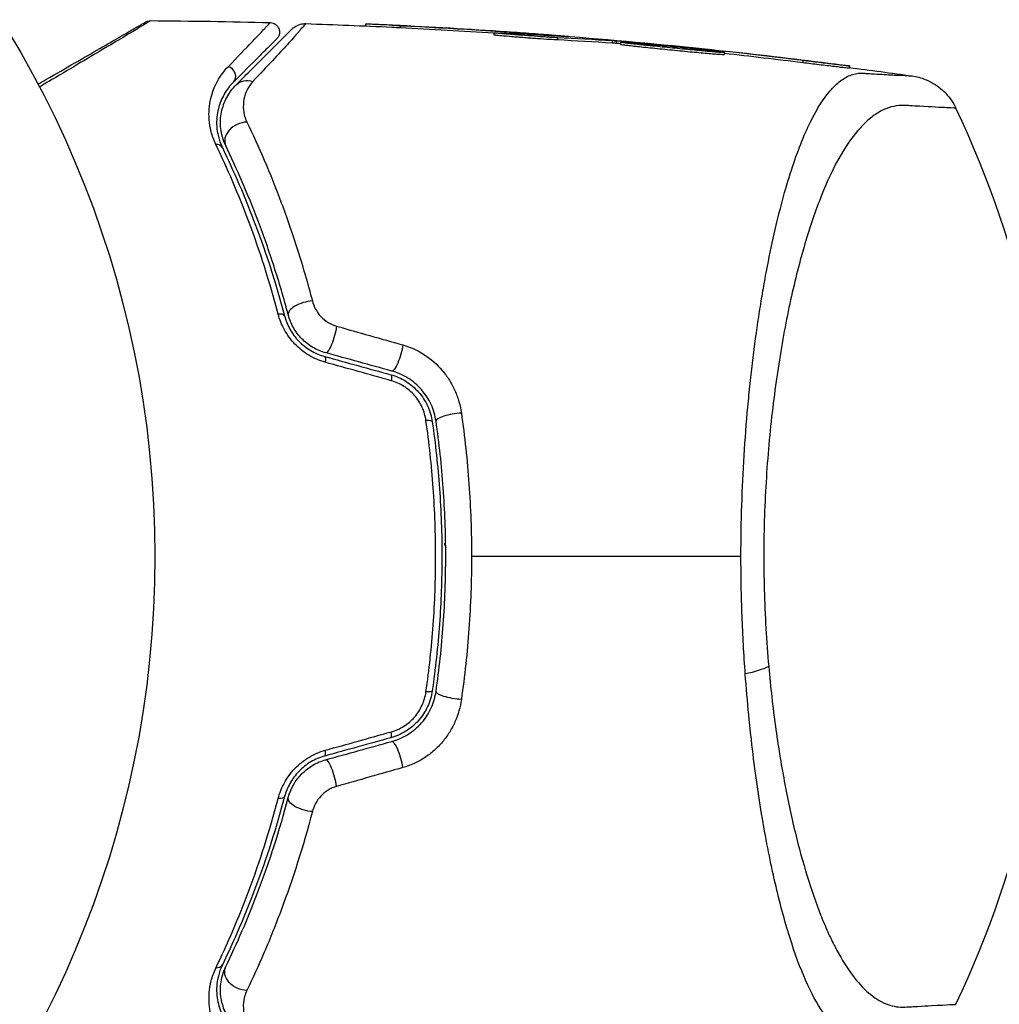
# Model space of a CAD drawing. Units: millimetres. Extents: x -4505 to 4437, y -3427 to 4381.
# Drawn here: x -495 to -444, y -961 to -909 of the extents above; entities that cross this region are included whole.
import ezdxf

# ---------------------------------------------------------------- set-up
doc = ezdxf.new("R2010")
doc.units = ezdxf.units.MM
doc.header["$LTSCALE"] = 20
doc.layers.add('2d', color=230, linetype='Continuous')

msp = doc.modelspace()

# ---------------------------------------------------------------- linework, layer by layer
at = {"layer": '2d'}
for p, q in [((-476.963, -909.167), (-476.963, -909.265)), ((-475.154, -909.248), (-475.154, -909.349)), ((-470.247, -909.623), (-470.247, -909.723)), ((-469.196, -909.603), (-469.196, -909.664)), ((-466.927, -909.882), (-466.927, -909.983)), ((-466.862, -909.777), (-466.862, -909.792)), ((-464.048, -910.047), (-464.048, -910.147)), ((-463.84, -910.063), (-463.84, -910.163)), ((-463.62, -910.122), (-463.62, -910.223)), ((-459.437, -910.461), (-459.437, -910.492)), ((-458.748, -910.532), (-458.748, -910.572)), ((-458.186, -910.655), (-458.186, -910.756)), ((-454.076, -911.075), (-454.076, -911.176)), ((-451.636, -911.362), (-451.636, -911.463)), ((-472.83, -936.391), (-472.775, -936.338)), ((-472.83, -936.391), (-472.772, -936.585)), ((-456.986, -944.484), (-456.985, -944.484))]:
    msp.add_line(p, q, dxfattribs=at)
msp.add_circle((-541, -937.039), 53, dxfattribs=at)
msp.add_arc((-495.8, -937.039), 55, 334.7454, 25.2546, dxfattribs=at)
for centre, major_axis, ratio, start_param, end_param in [((-484.239, -911.855), (-0.354, 0.354), 0.89565, 3.141593, 5.280257), ((-483.386, -915.113), (0.901, 0.435), 0.755447, 1.001344, 3.141593), ((-484.917, -915.852), (0.45, 0.217), 0.698137, 0, 1.011176), ((-480.047, -924.145), (0.967, 0.256), 0.424755, 1.152355, 3.141593), ((-481.691, -924.58), (0.483, 0.128), 0.396329, 0, 1.161256), ((-472.289, -929.821), (0.99, 0.143), 0.242479, 1.187301, 3.141593), ((-473.972, -930.064), (0.495, 0.072), 0.226549, 0, 1.19458), ((-475.782, -946.067), (-0.133, 0.482), 0.242514, 3.141593, 4.291809), ((-475.33, -947.706), (-0.266, 0.964), 0.225185, 4.221228, 6.283185), ((-479.237, -947.019), (-0.133, 0.482), 0.222263, 3.141593, 4.26192), ((-478.785, -948.658), (-0.266, 0.964), 0.204082, 4.190268, 6.283185)]:
    msp.add_ellipse(centre, major_axis=major_axis, ratio=ratio, start_param=start_param, end_param=end_param, dxfattribs=at)
at = {"layer": '2d', "extrusion": (0, 0, -1)}
for centre, major_axis, ratio, start_param, end_param in [((-483.037, -913.058), (-0.707, 0.707), 0.86767, 0, 1.042245), ((-478.785, -925.421), (0.266, 0.964), 0.204082, 1.048675, 3.141593), ((-475.33, -926.373), (0.266, 0.964), 0.225185, 1.079635, 3.141593), ((-479.237, -927.06), (0.133, 0.482), 0.222263, 0, 1.120327), ((-475.782, -928.012), (0.133, 0.482), 0.242514, 0, 1.150216), ((-458.253, -942.503), (2.988, 0.273), 0.286211, 0.667865, 1.196382), ((-473.972, -944.014), (-0.495, 0.072), 0.226549, 3.141593, 4.336172), ((-472.289, -944.258), (-0.99, 0.143), 0.242479, 4.328894, 6.283185), ((-481.691, -949.499), (-0.483, 0.128), 0.396329, 3.141593, 4.302849), ((-480.047, -949.933), (-0.967, 0.256), 0.424755, 4.293948, 6.283185), ((-484.917, -958.227), (-0.45, 0.217), 0.698137, 3.141593, 4.152769), ((-483.386, -958.966), (-0.901, 0.435), 0.755447, 4.142936, 6.283185)]:
    msp.add_ellipse(centre, major_axis=major_axis, ratio=ratio, start_param=start_param, end_param=end_param, dxfattribs=at)
at = {"layer": '2d'}
for points, knots in [([(-494.12, -912.316), (-493.981, -912.235), (-493.844, -912.156), (-493.177, -911.771), (-492.669, -911.478), (-491.722, -910.931), (-491.284, -910.678), (-490.489, -910.22), (-490.133, -910.014), (-489.522, -909.661), (-489.267, -909.514), (-488.892, -909.297), (-488.779, -909.232), (-488.748, -909.214), (-488.745, -909.212), (-488.736, -909.207), (-488.723, -909.2), (-488.694, -909.183), (-488.671, -909.17), (-488.599, -909.128), (-488.555, -909.102), (-488.491, -909.066), (-488.472, -909.055), (-488.472, -909.055), (-488.472, -909.055), (-488.472, -909.055)], [0.00224376, 0.00224376, 0.00224376, 0.00224376, 0.00301111, 0.00301111, 0.00602223, 0.00602223, 0.00903334, 0.00903334, 0.01204446, 0.01204446, 0.01505557, 0.01505557, 0.01806668, 0.01806668, 0.01881946, 0.01881946, 0.01957224, 0.0210778, 0.02408891, 0.02408891, 0.03613337, 0.03613337, 0.04817782, 0.04817782, 0.04820905, 0.04820905, 0.04820905, 0.04820905]), ([(-488.219, -908.988), (-488.219, -908.988), (-488.238, -908.999), (-488.299, -909.036), (-488.342, -909.062), (-488.412, -909.104), (-488.427, -909.113), (-488.451, -909.127), (-488.463, -909.134), (-488.475, -909.142), (-488.484, -909.147), (-488.486, -909.148), (-488.519, -909.172), (-488.632, -909.242), (-489.001, -909.466), (-489.251, -909.616), (-489.853, -909.976), (-490.204, -910.185), (-490.988, -910.651), (-491.421, -910.909), (-492.358, -911.464), (-492.861, -911.762), (-493.602, -912.2), (-493.821, -912.33), (-494.043, -912.461)], [0.04876265, 0.04876265, 0.04876265, 0.04876265, 0.06097131, 0.06097131, 0.07317997, 0.07317997, 0.07623213, 0.07623213, 0.07775822, 0.07852126, 0.07852126, 0.0792843, 0.0792843, 0.08233646, 0.08233646, 0.08538863, 0.08538863, 0.08844079, 0.08844079, 0.09149296, 0.09149296, 0.09454512, 0.09454512, 0.09578694, 0.09578694, 0.09578694, 0.09578694]), ([(-488.472, -909.055), (-488.454, -909.044), (-488.436, -909.035), (-488.398, -909.019), (-488.379, -909.013), (-488.314, -908.994), (-488.266, -908.987), (-488.219, -908.988)], [0, 0, 0, 0, 0.00614704, 0.00614704, 0.01220202, 0.01220202, 0.02641555, 0.02641555, 0.02641555, 0.02641555]), ([(-484.163, -911.398), (-483.657, -910.877), (-483.236, -910.439), (-482.749, -909.931), (-482.612, -909.786), (-482.392, -909.553), (-482.309, -909.464), (-482.235, -909.381), (-482.219, -909.362), (-482.206, -909.345), (-482.204, -909.342), (-482.197, -909.336), (-482.181, -909.319), (-482.165, -909.302), (-482.129, -909.265), (-482.107, -909.242), (-482.048, -909.18), (-482.017, -909.148), (-481.973, -909.103), (-481.96, -909.089), (-481.96, -909.089)], [0, 0, 0, 0, 0.00488705, 0.00488705, 0.00733058, 0.00733058, 0.00977411, 0.00977411, 0.01099587, 0.01099587, 0.01160675, 0.01160675, 0.01221764, 0.01466116, 0.01466116, 0.01954822, 0.01954822, 0.02932232, 0.02932232, 0.03909643, 0.03909643, 0.03909643, 0.03909643]), ([(-481.96, -909.089), (-481.906, -909.091), (-481.852, -909.101), (-481.782, -909.127), (-481.763, -909.135), (-481.695, -909.17), (-481.65, -909.204), (-481.59, -909.267), (-481.57, -909.292), (-481.523, -909.365), (-481.501, -909.417), (-481.48, -909.502), (-481.475, -909.534), (-481.471, -909.622), (-481.478, -909.678), (-481.503, -909.762), (-481.515, -909.793), (-481.542, -909.844), (-481.555, -909.865), (-481.585, -909.905), (-481.602, -909.925), (-481.62, -909.943)], [0, 0, 0, 0, 0.0160977, 0.0160977, 0.0223969, 0.0223969, 0.0388988, 0.0388988, 0.0484611, 0.0484611, 0.0649056, 0.0649056, 0.0747324, 0.0747324, 0.0911712, 0.0911712, 0.1010238, 0.1010238, 0.1084816, 0.1084816, 0.1161139, 0.1161139, 0.1161139, 0.1161139]), ([(-483.745, -912.35), (-483.447, -912.053), (-483.169, -911.775), (-482.657, -911.263), (-482.422, -911.028), (-481.794, -910.4), (-481.481, -910.087), (-481.201, -909.806), (-481.139, -909.745), (-481.108, -909.714), (-481.104, -909.71), (-481.097, -909.703), (-481.093, -909.699), (-481.082, -909.688), (-481.074, -909.68), (-481.038, -909.644), (-481.011, -909.617), (-480.939, -909.545), (-480.901, -909.507), (-480.848, -909.454), (-480.832, -909.438), (-480.832, -909.438), (-480.832, -909.438), (-480.832, -909.438)], [0, 0, 0, 0, 0.00253391, 0.00253391, 0.00506783, 0.00506783, 0.01013566, 0.01013566, 0.01266957, 0.01266957, 0.01330305, 0.01330305, 0.01393653, 0.01393653, 0.01520349, 0.01520349, 0.02027132, 0.02027132, 0.03040697, 0.03040697, 0.04054263, 0.04054263, 0.0405868, 0.0405868, 0.0405868, 0.0405868]), ([(-480.35, -909.421), (-480.351, -909.422), (-480.351, -909.423), (-480.353, -909.427), (-480.357, -909.433), (-480.37, -909.453), (-480.389, -909.478), (-480.439, -909.54), (-480.486, -909.596), (-480.667, -909.803), (-480.839, -909.995), (-481.276, -910.472), (-481.541, -910.758), (-482.148, -911.409), (-482.49, -911.774), (-482.864, -912.171)], [-0.00000006, -0.00000006, -0.00000006, -0.00000006, 0.00020632, 0.00020632, 0.0004127, 0.00082546, 0.00165099, 0.00165099, 0.00330204, 0.00330204, 0.00660413, 0.00660413, 0.00990623, 0.00990623, 0.01320833, 0.01320833, 0.01320833, 0.01320833]), ([(-480.832, -909.438), (-480.799, -909.405), (-480.764, -909.374), (-480.69, -909.319), (-480.652, -909.294), (-480.515, -909.217), (-480.407, -909.179), (-480.23, -909.148), (-480.161, -909.143), (-480.092, -909.145)], [0, 0, 0, 0, 0.01391105, 0.01391105, 0.02755678, 0.02755678, 0.06092482, 0.06092482, 0.08160538, 0.08160538, 0.08160538, 0.08160538]), ([(-480.092, -909.145), (-480.092, -909.145), (-480.092, -909.145), (-480.092, -909.145), (-480.119, -909.174), (-480.207, -909.268), (-480.27, -909.336), (-480.35, -909.421)], [0.02747432, 0.02747432, 0.02747432, 0.02747432, 0.02747486, 0.02747486, 0.04121232, 0.04121232, 0.05494978, 0.05494978, 0.05494978, 0.05494978]), ([(-475.154, -909.248), (-475.293, -909.242), (-475.428, -909.235), (-475.69, -909.222), (-475.818, -909.216), (-476.057, -909.205), (-476.168, -909.2), (-476.374, -909.191), (-476.469, -909.187), (-476.634, -909.179), (-476.705, -909.176), (-476.823, -909.171), (-476.87, -909.17), (-476.942, -909.167), (-476.963, -909.166), (-476.963, -909.167)], [0, 0, 0, 0, 0.000418522, 0.000418522, 0.000837045, 0.000837045, 0.001255567, 0.001255567, 0.001674089, 0.001674089, 0.002092611, 0.002092611, 0.002511134, 0.002511134, 0.003019666, 0.003019666, 0.003019666, 0.003019666]), ([(-475.594, -909.327), (-475.584, -909.328), (-475.573, -909.328), (-475.431, -909.335), (-475.293, -909.342), (-475.154, -909.349)], [0.0062428402, 0.0062428402, 0.0062428402, 0.0062428402, 0.006277801, 0.006277801, 0.0066963211, 0.0066963211, 0.0066963211, 0.0066963211]), ([(-466.927, -909.882), (-466.982, -909.88), (-467.046, -909.876), (-467.191, -909.868), (-467.273, -909.863), (-467.451, -909.851), (-467.546, -909.845), (-467.749, -909.831), (-467.856, -909.823), (-468.185, -909.8), (-468.419, -909.782), (-468.875, -909.748), (-469.101, -909.73), (-469.405, -909.705), (-469.502, -909.697), (-469.681, -909.682), (-469.763, -909.675), (-469.91, -909.662), (-469.976, -909.656), (-470.086, -909.645), (-470.131, -909.64), (-470.235, -909.628), (-470.26, -909.623), (-470.219, -909.619), (-470.154, -909.621), (-470.047, -909.625)], [0, 0, 0, 0, 0.00034401, 0.00034401, 0.000688021, 0.000688021, 0.001032031, 0.001032031, 0.001376042, 0.001376042, 0.002064062, 0.002064062, 0.002752083, 0.002752083, 0.003096094, 0.003096094, 0.003440104, 0.003440104, 0.003784114, 0.003784114, 0.004128125, 0.004128125, 0.004816146, 0.004816146, 0.005504166, 0.005504166, 0.005504166, 0.005504166]), ([(-466.862, -909.777), (-467.182, -909.752), (-467.541, -909.724), (-468.135, -909.679), (-468.341, -909.664), (-468.761, -909.634), (-468.976, -909.619), (-469.196, -909.603)], [0, 0, 0, 0, 0.001319222, 0.001319222, 0.001978833, 0.001978833, 0.002638445, 0.002638445, 0.002638445, 0.002638445]), ([(-481.62, -909.943), (-481.62, -909.943), (-481.633, -909.956), (-481.678, -910.001), (-481.71, -910.033), (-481.771, -910.094), (-481.793, -910.116), (-481.83, -910.153), (-481.843, -910.166), (-481.863, -910.186), (-481.868, -910.192), (-481.886, -910.209), (-481.904, -910.227), (-481.982, -910.305), (-482.067, -910.39), (-482.295, -910.618), (-482.437, -910.76), (-482.937, -911.261), (-483.37, -911.693), (-483.886, -912.209)], [0.03879735, 0.03879735, 0.03879735, 0.03879735, 0.04847338, 0.04847338, 0.05816806, 0.05816806, 0.0630154, 0.0630154, 0.06543907, 0.06543907, 0.0666509, 0.0666509, 0.06786273, 0.06786273, 0.0702864, 0.0702864, 0.07271007, 0.07271007, 0.07755741, 0.07755741, 0.07755741, 0.07755741]), ([(-470.247, -909.723), (-470.247, -909.724), (-470.243, -909.725), (-470.224, -909.729), (-470.2, -909.732), (-470.097, -909.744), (-469.984, -909.756), (-469.691, -909.782), (-469.508, -909.797), (-469.204, -909.822), (-469.096, -909.831), (-468.876, -909.848), (-468.763, -909.857), (-468.535, -909.874), (-468.418, -909.883), (-468.19, -909.9), (-468.078, -909.908), (-467.746, -909.932), (-467.541, -909.946), (-467.184, -909.969), (-467.037, -909.977), (-466.927, -909.983)], [0.000843564, 0.000843564, 0.000843564, 0.000843564, 0.001032053, 0.001032053, 0.00137607, 0.00137607, 0.002064105, 0.002064105, 0.00275214, 0.00275214, 0.003096158, 0.003096158, 0.003440175, 0.003440175, 0.003784193, 0.003784193, 0.00412821, 0.00412821, 0.004816245, 0.004816245, 0.00550428, 0.00550428, 0.00550428, 0.00550428]), ([(-466.337, -909.824), (-466.337, -909.823), (-466.384, -909.818), (-466.518, -909.806), (-466.574, -909.801), (-466.705, -909.79), (-466.779, -909.784), (-466.862, -909.777)], [0.000824398, 0.000824398, 0.000824398, 0.000824398, 0.001511669, 0.001511669, 0.001855305, 0.001855305, 0.002198941, 0.002198941, 0.002198941, 0.002198941]), ([(-466.533, -909.814), (-466.468, -909.818), (-466.42, -909.821), (-466.354, -909.824), (-466.337, -909.825), (-466.337, -909.824)], [0, 0, 0, 0, 0.0004121988, 0.0004121988, 0.0008243976, 0.0008243976, 0.0008243976, 0.0008243976]), ([(-463.62, -910.122), (-463.62, -910.12), (-463.603, -910.119), (-463.533, -910.12), (-463.48, -910.122), (-463.344, -910.13), (-463.26, -910.135), (-463.061, -910.15), (-462.948, -910.158), (-462.697, -910.178), (-462.557, -910.189), (-462.261, -910.214), (-462.105, -910.228), (-461.776, -910.257), (-461.604, -910.273), (-461.257, -910.306), (-461.081, -910.323), (-460.723, -910.358), (-460.547, -910.375), (-460.201, -910.41), (-460.029, -910.428), (-459.7, -910.463), (-459.545, -910.48), (-459.25, -910.513), (-459.11, -910.529), (-458.859, -910.558), (-458.747, -910.572), (-458.548, -910.597), (-458.463, -910.608), (-458.259, -910.637), (-458.186, -910.65), (-458.186, -910.655)], [0.008515181, 0.008515181, 0.008515181, 0.008515181, 0.00904727, 0.00904727, 0.009579359, 0.009579359, 0.010111448, 0.010111448, 0.010643537, 0.010643537, 0.011175626, 0.011175626, 0.011707715, 0.011707715, 0.012239804, 0.012239804, 0.012771893, 0.012771893, 0.013303982, 0.013303982, 0.013836071, 0.013836071, 0.01436816, 0.01436816, 0.014900249, 0.014900249, 0.015432338, 0.015432338, 0.015964427, 0.015964427, 0.017028605, 0.017028605, 0.017028605, 0.017028605]), ([(-458.186, -910.655), (-458.186, -910.658), (-458.204, -910.659), (-458.273, -910.657), (-458.326, -910.655), (-458.463, -910.646), (-458.547, -910.64), (-458.745, -910.624), (-458.86, -910.614), (-459.111, -910.593), (-459.248, -910.58), (-459.545, -910.553), (-459.703, -910.539), (-460.03, -910.508), (-460.201, -910.492), (-460.551, -910.458), (-460.727, -910.441), (-461.081, -910.406), (-461.26, -910.388), (-461.608, -910.353), (-461.777, -910.336), (-462.105, -910.302), (-462.264, -910.286), (-462.558, -910.255), (-462.695, -910.24), (-462.949, -910.212), (-463.062, -910.199), (-463.259, -910.176), (-463.344, -910.166), (-463.481, -910.148), (-463.532, -910.141), (-463.602, -910.129), (-463.62, -910.125), (-463.62, -910.122)], [0, 0, 0, 0, 0.000532199, 0.000532199, 0.001064398, 0.001064398, 0.001596596, 0.001596596, 0.002128795, 0.002128795, 0.002660994, 0.002660994, 0.003193193, 0.003193193, 0.003725391, 0.003725391, 0.00425759, 0.00425759, 0.004789789, 0.004789789, 0.005321988, 0.005321988, 0.005854187, 0.005854187, 0.006386385, 0.006386385, 0.006918584, 0.006918584, 0.007450783, 0.007450783, 0.007982982, 0.007982982, 0.008515181, 0.008515181, 0.008515181, 0.008515181]), ([(-463.62, -910.223), (-463.62, -910.225), (-463.603, -910.23), (-463.533, -910.241), (-463.48, -910.249), (-463.345, -910.266), (-463.26, -910.276), (-463.061, -910.3), (-462.949, -910.312), (-462.698, -910.34), (-462.559, -910.355), (-462.264, -910.386), (-462.108, -910.402), (-461.78, -910.436), (-461.608, -910.454), (-461.261, -910.488), (-461.085, -910.506), (-460.728, -910.541), (-460.551, -910.558), (-460.205, -910.592), (-460.033, -910.608), (-459.703, -910.639), (-459.547, -910.654), (-459.252, -910.681), (-459.112, -910.693), (-458.86, -910.715), (-458.748, -910.724), (-458.548, -910.74), (-458.463, -910.746), (-458.259, -910.76), (-458.186, -910.762), (-458.186, -910.756)], [0.008515121, 0.008515121, 0.008515121, 0.008515121, 0.009047184, 0.009047184, 0.009579247, 0.009579247, 0.01011131, 0.01011131, 0.010643373, 0.010643373, 0.011175436, 0.011175436, 0.011707499, 0.011707499, 0.012239562, 0.012239562, 0.012771625, 0.012771625, 0.013303688, 0.013303688, 0.013835751, 0.013835751, 0.014367814, 0.014367814, 0.014899877, 0.014899877, 0.01543194, 0.01543194, 0.015964003, 0.015964003, 0.017028129, 0.017028129, 0.017028129, 0.017028129]), ([(-459.892, -910.393), (-459.86, -910.397), (-459.827, -910.4), (-459.671, -910.416), (-459.54, -910.429), (-459.119, -910.473), (-458.801, -910.506), (-458.461, -910.542)], [0.002585421, 0.002585421, 0.002585421, 0.002585421, 0.002735082, 0.002735082, 0.003282099, 0.003282099, 0.004376132, 0.004376132, 0.004376132, 0.004376132]), ([(-458.748, -910.532), (-458.859, -910.52), (-458.977, -910.508), (-459.213, -910.483), (-459.33, -910.471), (-459.437, -910.461)], [0, 0, 0, 0, 0.0003545846, 0.0003545846, 0.0007091693, 0.0007091693, 0.0007091693, 0.0007091693]), ([(-451.636, -911.362), (-451.636, -911.363), (-451.654, -911.362), (-451.725, -911.355), (-451.776, -911.35), (-451.914, -911.335), (-451.997, -911.326), (-452.19, -911.303), (-452.302, -911.29), (-452.541, -911.262), (-452.67, -911.246), (-452.942, -911.214), (-453.082, -911.197), (-453.513, -911.145), (-453.805, -911.109), (-454.076, -911.075)], [0.002084506, 0.002084506, 0.002084506, 0.002084506, 0.002517851, 0.002517851, 0.002951196, 0.002951196, 0.003384541, 0.003384541, 0.003817887, 0.003817887, 0.004251232, 0.004251232, 0.004684577, 0.004684577, 0.005551267, 0.005551267, 0.005551267, 0.005551267]), ([(-454.076, -911.176), (-453.94, -911.193), (-453.801, -911.21), (-453.517, -911.245), (-453.37, -911.263), (-453.084, -911.297), (-452.942, -911.315), (-452.67, -911.347), (-452.542, -911.363), (-452.301, -911.391), (-452.191, -911.404), (-451.998, -911.426), (-451.913, -911.436), (-451.709, -911.458), (-451.636, -911.465), (-451.636, -911.463)], [0, 0, 0, 0, 0.00043361, 0.00043361, 0.000867221, 0.000867221, 0.001300831, 0.001300831, 0.001734441, 0.001734441, 0.002168052, 0.002168052, 0.002601662, 0.002601662, 0.003468883, 0.003468883, 0.003468883, 0.003468883]), ([(-484.806, -915.47), (-484.917, -915.24), (-484.994, -915.017), (-485.105, -914.587), (-485.138, -914.379), (-485.169, -913.975), (-485.168, -913.782), (-485.138, -913.415), (-485.109, -913.24), (-484.993, -912.736), (-484.872, -912.43), (-484.565, -911.872), (-484.38, -911.622), (-484.163, -911.398)], [0, 0, 0, 0, 0.001054972, 0.001054972, 0.002109944, 0.002109944, 0.003164917, 0.003164917, 0.004219889, 0.004219889, 0.006329833, 0.006329833, 0.008439778, 0.008439778, 0.008439778, 0.008439778]), ([(-452.728, -911.212), (-452.566, -911.233), (-452.419, -911.252), (-452.15, -911.287), (-452.032, -911.303), (-451.839, -911.33), (-451.763, -911.341), (-451.662, -911.356), (-451.636, -911.361), (-451.636, -911.362)], [0, 0, 0, 0, 0.000521126, 0.000521126, 0.001042253, 0.001042253, 0.001563379, 0.001563379, 0.002084506, 0.002084506, 0.002084506, 0.002084506]), ([(-483.886, -912.209), (-484.071, -912.394), (-484.231, -912.601), (-484.497, -913.064), (-484.603, -913.318), (-484.744, -913.878), (-484.78, -914.184), (-484.747, -914.696), (-484.721, -914.873), (-484.629, -915.242), (-484.563, -915.433), (-484.466, -915.634)], [0, 0, 0, 0, 0.002005801, 0.002005801, 0.004011602, 0.004011602, 0.006017403, 0.006017403, 0.007020304, 0.007020304, 0.008023204, 0.008023204, 0.008023204, 0.008023204]), ([(-482.864, -912.171), (-482.99, -912.304), (-483.089, -912.449), (-483.244, -912.759), (-483.301, -912.925), (-483.368, -913.282), (-483.379, -913.474), (-483.335, -913.874), (-483.283, -914.083), (-483.177, -914.305)], [0, 0, 0, 0, 0.001105793, 0.001105793, 0.002211586, 0.002211586, 0.003317379, 0.003317379, 0.004423173, 0.004423173, 0.004423173, 0.004423173]), ([(-457.313, -937.039), (-457.313, -936.144), (-457.298, -935.247), (-457.242, -933.481), (-457.2, -932.612), (-457.094, -930.898), (-457.028, -930.054), (-456.914, -928.806), (-456.873, -928.392), (-456.787, -927.581), (-456.741, -927.181), (-456.598, -926.002), (-456.494, -925.24), (-456.326, -924.133), (-456.268, -923.77), (-456.148, -923.055), (-456.087, -922.703), (-455.769, -920.981), (-455.493, -919.735), (-455.047, -918.045), (-454.893, -917.511), (-454.575, -916.507), (-454.413, -916.042), (-453.917, -914.752), (-453.573, -914.032), (-453.034, -913.158), (-452.85, -912.902), (-452.479, -912.466), (-452.293, -912.287), (-451.915, -912.001), (-451.725, -911.896), (-451.436, -911.794), (-451.339, -911.769), (-451.193, -911.747), (-451.145, -911.742), (-451.047, -911.736), (-450.997, -911.736), (-450.949, -911.738)], [0.04256619, 0.04256619, 0.04256619, 0.04256619, 0.04522105, 0.04522105, 0.04787592, 0.04787592, 0.05053079, 0.05053079, 0.05185822, 0.05185822, 0.05318565, 0.05318565, 0.05584052, 0.05584052, 0.05716795, 0.05716795, 0.05849538, 0.05849538, 0.06380512, 0.06380512, 0.06645998, 0.06645998, 0.06911485, 0.06911485, 0.07442458, 0.07442458, 0.07707945, 0.07707945, 0.07973431, 0.07973431, 0.08238918, 0.08238918, 0.08371661, 0.08371661, 0.08438033, 0.08438033, 0.08504405, 0.08504405, 0.08504405, 0.08504405]), ([(-450.949, -911.738), (-450.943, -911.739), (-450.935, -911.739), (-450.922, -911.74), (-450.902, -911.741), (-450.855, -911.744), (-450.815, -911.746), (-450.736, -911.751), (-450.685, -911.754), (-450.532, -911.763), (-450.434, -911.769), (-450.151, -911.786), (-449.975, -911.796), (-449.491, -911.823), (-449.222, -911.838), (-448.575, -911.873), (-448.356, -911.883), (-448.354, -911.883), (-448.354, -911.883), (-448.354, -911.883)], [-0.00000006, -0.00000006, -0.00000006, -0.00000006, 0.00007208, 0.00007208, 0.00014421, 0.00028849, 0.00057704, 0.00057704, 0.00115414, 0.00115414, 0.00230833, 0.00230833, 0.00461672, 0.00461672, 0.0092335, 0.0092335, 0.01846707, 0.01846707, 0.01852106, 0.01852106, 0.01852106, 0.01852106]), ([(-448.354, -911.883), (-448.119, -911.916), (-447.887, -911.977), (-447.376, -912.179), (-447.101, -912.341), (-446.609, -912.747), (-446.389, -912.999), (-446.159, -913.372), (-446.105, -913.472), (-446.056, -913.574)], [0, 0, 0, 0, 0.0710354, 0.0710354, 0.164694, 0.164694, 0.2623414, 0.2623414, 0.2962553, 0.2962553, 0.2962553, 0.2962553]), ([(-484.286, -915.547), (-484.435, -915.239), (-484.515, -914.935), (-484.581, -914.337), (-484.564, -914.045), (-484.454, -913.503), (-484.361, -913.249), (-484.107, -912.773), (-483.944, -912.55), (-483.745, -912.35)], [0, 0, 0, 0, 0.001259568, 0.001259568, 0.002519137, 0.002519137, 0.003778705, 0.003778705, 0.005038274, 0.005038274, 0.005038274, 0.005038274]), ([(-446.056, -913.574), (-446.057, -913.574), (-446.216, -913.567), (-446.852, -913.534), (-447.329, -913.509), (-448.129, -913.463), (-448.299, -913.452), (-448.571, -913.436), (-448.665, -913.428), (-448.853, -913.422), (-448.947, -913.424), (-449.412, -913.466), (-449.777, -913.593), (-450.315, -913.919), (-450.492, -914.051), (-450.844, -914.361), (-451.019, -914.54), (-451.536, -915.143), (-451.867, -915.632), (-452.507, -916.779), (-452.816, -917.438), (-453.264, -918.563), (-453.41, -918.958), (-453.693, -919.785), (-453.83, -920.218), (-454.229, -921.573), (-454.48, -922.553), (-454.945, -924.676), (-455.154, -925.796), (-455.431, -927.569), (-455.517, -928.175), (-455.674, -929.422), (-455.745, -930.06), (-455.933, -931.99), (-456.023, -933.309), (-456.099, -935.34), (-456.114, -936.027), (-456.119, -937.056), (-456.118, -937.403), (-456.11, -938.093), (-456.103, -938.436), (-456.057, -940.147), (-455.977, -941.493), (-455.859, -942.818)], [0.17870716, 0.17870716, 0.17870716, 0.17870716, 0.18693619, 0.18693619, 0.19516724, 0.19516724, 0.19722501, 0.19722501, 0.19825389, 0.19825389, 0.19928277, 0.19928277, 0.2033983, 0.2033983, 0.20545606, 0.20545606, 0.20751382, 0.20751382, 0.21162935, 0.21162935, 0.21574487, 0.21574487, 0.21780264, 0.21780264, 0.2198604, 0.2198604, 0.22397593, 0.22397593, 0.22809145, 0.22809145, 0.23014922, 0.23014922, 0.23220698, 0.23220698, 0.23632251, 0.23632251, 0.23838027, 0.23838027, 0.23940915, 0.23940915, 0.24043803, 0.24043803, 0.24455356, 0.24455356, 0.24455356, 0.24455356]), ([(-483.177, -914.305), (-482.579, -915.55), (-481.965, -916.96), (-481.087, -919.307), (-480.802, -920.128), (-480.254, -921.85), (-479.994, -922.744), (-479.754, -923.666)], [0, 0, 0, 0, 0.00623587, 0.00623587, 0.0093538, 0.0093538, 0.01247174, 0.01247174, 0.01247174, 0.01247174]), ([(-481.545, -924.353), (-481.994, -922.638), (-482.51, -921.045), (-483.616, -918.084), (-484.208, -916.716), (-484.806, -915.47)], [0, 0, 0, 0, 0.00568338, 0.00568338, 0.01136676, 0.01136676, 0.01136676, 0.01136676]), ([(-484.466, -915.634), (-483.868, -916.874), (-483.277, -918.233), (-482.171, -921.172), (-481.657, -922.753), (-481.207, -924.452)], [0, 0, 0, 0, 0.00562487, 0.00562487, 0.01124975, 0.01124975, 0.01124975, 0.01124975]), ([(-481.014, -924.401), (-481.246, -923.525), (-481.495, -922.678), (-482.022, -921.046), (-482.296, -920.269), (-483.135, -918.05), (-483.72, -916.72), (-484.286, -915.547)], [0, 0, 0, 0, 0.0030093, 0.0030093, 0.0060186, 0.0060186, 0.0120372, 0.0120372, 0.0120372, 0.0120372]), ([(-479.754, -923.666), (-479.716, -923.811), (-479.661, -923.953), (-479.512, -924.229), (-479.419, -924.361), (-479.199, -924.597), (-479.069, -924.704), (-478.791, -924.875), (-478.639, -924.943), (-478.482, -924.987)], [0, 0, 0, 0, 0.000490891, 0.000490891, 0.000981783, 0.000981783, 0.001472674, 0.001472674, 0.001963565, 0.001963565, 0.001963565, 0.001963565]), ([(-479.082, -926.876), (-479.38, -926.793), (-479.664, -926.672), (-480.069, -926.429), (-480.199, -926.338), (-480.443, -926.143), (-480.559, -926.038), (-480.775, -925.812), (-480.877, -925.691), (-481.059, -925.442), (-481.141, -925.313), (-481.287, -925.047), (-481.352, -924.91), (-481.462, -924.633), (-481.508, -924.494), (-481.545, -924.353)], [0, 0, 0, 0, 0.000937961, 0.000937961, 0.001406942, 0.001406942, 0.001875922, 0.001875922, 0.002344903, 0.002344903, 0.002813884, 0.002813884, 0.003282864, 0.003282864, 0.003751845, 0.003751845, 0.003751845, 0.003751845]), ([(-481.207, -924.452), (-481.176, -924.569), (-481.138, -924.686), (-481.045, -924.917), (-480.99, -925.033), (-480.866, -925.257), (-480.796, -925.366), (-480.64, -925.576), (-480.552, -925.679), (-480.366, -925.871), (-480.267, -925.96), (-480.057, -926.125), (-479.946, -926.202), (-479.598, -926.406), (-479.356, -926.508), (-479.104, -926.578)], [0, 0, 0, 0, 0.000404281, 0.000404281, 0.000808562, 0.000808562, 0.001212843, 0.001212843, 0.001617124, 0.001617124, 0.002021405, 0.002021405, 0.002425686, 0.002425686, 0.003234249, 0.003234249, 0.003234249, 0.003234249]), ([(-479.051, -926.385), (-479.288, -926.319), (-479.518, -926.222), (-479.94, -925.973), (-480.137, -925.818), (-480.479, -925.469), (-480.626, -925.273), (-480.864, -924.851), (-480.953, -924.631), (-481.014, -924.401)], [0, 0, 0, 0, 0.000742559, 0.000742559, 0.001485118, 0.001485118, 0.002227676, 0.002227676, 0.002970235, 0.002970235, 0.002970235, 0.002970235]), ([(-475.014, -925.971), (-474.617, -926.083), (-474.241, -926.253), (-473.534, -926.711), (-473.221, -926.989), (-472.814, -927.47), (-472.69, -927.64), (-472.471, -927.992), (-472.374, -928.174), (-472.206, -928.553), (-472.135, -928.748), (-472.023, -929.142), (-471.98, -929.342), (-471.951, -929.545)], [0, 0, 0, 0, 0.001250501, 0.001250501, 0.002501001, 0.002501001, 0.003126252, 0.003126252, 0.003751502, 0.003751502, 0.004376752, 0.004376752, 0.005002003, 0.005002003, 0.005002003, 0.005002003]), ([(-475.649, -927.53), (-475.51, -927.568), (-475.375, -927.616), (-475.11, -927.732), (-474.98, -927.8), (-474.735, -927.954), (-474.618, -928.039), (-474.396, -928.227), (-474.29, -928.331), (-474.098, -928.549), (-474.01, -928.665), (-473.852, -928.907), (-473.782, -929.036), (-473.599, -929.432), (-473.518, -929.707), (-473.477, -929.993)], [0, 0, 0, 0, 0.000438611, 0.000438611, 0.000877222, 0.000877222, 0.001315833, 0.001315833, 0.001754444, 0.001754444, 0.002193056, 0.002193056, 0.002631667, 0.002631667, 0.003508889, 0.003508889, 0.003508889, 0.003508889]), ([(-473.279, -929.964), (-473.301, -929.815), (-473.333, -929.668), (-473.418, -929.377), (-473.471, -929.232), (-473.599, -928.952), (-473.673, -928.817), (-473.841, -928.557), (-473.936, -928.431), (-474.247, -928.076), (-474.487, -927.872), (-475.022, -927.539), (-475.303, -927.417), (-475.596, -927.337)], [0, 0, 0, 0, 0.000472082, 0.000472082, 0.000944165, 0.000944165, 0.001416247, 0.001416247, 0.00188833, 0.00188833, 0.002832494, 0.002832494, 0.003776659, 0.003776659, 0.003776659, 0.003776659]), ([(-473.805, -929.934), (-473.839, -929.694), (-473.906, -929.463), (-474.108, -929.016), (-474.24, -928.808), (-474.481, -928.528), (-474.57, -928.44), (-474.756, -928.279), (-474.854, -928.206), (-475.06, -928.075), (-475.169, -928.017), (-475.391, -927.918), (-475.505, -927.877), (-475.621, -927.844)], [0, 0, 0, 0, 0.000735556, 0.000735556, 0.001471113, 0.001471113, 0.001838891, 0.001838891, 0.002206669, 0.002206669, 0.002574448, 0.002574448, 0.002942226, 0.002942226, 0.002942226, 0.002942226]), ([(-471.951, -929.545), (-471.776, -930.773), (-471.643, -932.012), (-471.465, -934.51), (-471.42, -935.769), (-471.42, -937.039)], [0, 0, 0, 0, 0.003784347, 0.003784347, 0.007568694, 0.007568694, 0.007568694, 0.007568694]), ([(-473.805, -944.145), (-473.638, -942.981), (-473.512, -941.809), (-473.342, -939.449), (-473.299, -938.261), (-473.298, -935.868), (-473.341, -934.658), (-473.511, -932.275), (-473.638, -931.098), (-473.805, -929.934)], [0, 0, 0, 0, 0.0035711, 0.0035711, 0.0071422, 0.0071422, 0.0107133, 0.0107133, 0.0142844, 0.0142844, 0.0142844, 0.0142844]), ([(-473.477, -929.993), (-473.31, -931.147), (-473.183, -932.315), (-473.013, -934.678), (-472.97, -935.878), (-472.971, -938.25), (-473.014, -939.429), (-473.184, -941.769), (-473.31, -942.932), (-473.477, -944.086)], [0, 0, 0, 0, 0.00357417, 0.00357417, 0.00714833, 0.00714833, 0.0107225, 0.0107225, 0.01429666, 0.01429666, 0.01429666, 0.01429666]), ([(-473.279, -944.115), (-473.112, -942.959), (-472.985, -941.789), (-472.856, -940.011), (-472.824, -939.415), (-472.781, -938.216), (-472.77, -937.613), (-472.771, -935.82), (-472.815, -934.635), (-472.985, -932.284), (-473.112, -931.119), (-473.279, -929.964)], [0, 0, 0, 0, 0.00359109, 0.00359109, 0.00538663, 0.00538663, 0.00718217, 0.00718217, 0.01077326, 0.01077326, 0.01436435, 0.01436435, 0.01436435, 0.01436435]), ([(-471.42, -937.039), (-471.42, -937.67), (-471.431, -938.306), (-471.476, -939.572), (-471.51, -940.201), (-471.644, -942.077), (-471.777, -943.313), (-471.951, -944.534)], [0.007568694, 0.007568694, 0.007568694, 0.007568694, 0.009448794, 0.009448794, 0.011328895, 0.011328895, 0.015089096, 0.015089096, 0.015089096, 0.015089096]), ([(-457.088, -943.199), (-457.161, -942.195), (-457.217, -941.179), (-457.293, -939.126), (-457.313, -938.089), (-457.313, -937.039)], [0.036345022, 0.036345022, 0.036345022, 0.036345022, 0.039455605, 0.039455605, 0.042566187, 0.042566187, 0.042566187, 0.042566187]), ([(-455.859, -942.818), (-455.764, -943.9), (-455.646, -944.938), (-455.372, -946.937), (-455.217, -947.897), (-454.959, -949.284), (-454.868, -949.738), (-454.68, -950.623), (-454.582, -951.051), (-454.282, -952.294), (-454.07, -953.069), (-453.625, -954.517), (-453.391, -955.189), (-453.024, -956.123), (-452.898, -956.421), (-452.645, -956.984), (-452.517, -957.25), (-451.867, -958.505), (-451.32, -959.275), (-450.447, -960.077), (-450.152, -960.279), (-449.556, -960.559), (-449.254, -960.637), (-448.795, -960.66), (-448.639, -960.647), (-448.343, -960.629), (-448.201, -960.62), (-447.797, -960.597), (-447.555, -960.583), (-446.477, -960.524), (-446.056, -960.505), (-446.056, -960.505)], [0.00584695, 0.00584695, 0.00584695, 0.00584695, 0.00920595, 0.00920595, 0.01256494, 0.01256494, 0.01424444, 0.01424444, 0.01592394, 0.01592394, 0.01928293, 0.01928293, 0.02264193, 0.02264193, 0.02432142, 0.02432142, 0.02600092, 0.02600092, 0.03271891, 0.03271891, 0.03607791, 0.03607791, 0.0394369, 0.0394369, 0.0411164, 0.0411164, 0.0427959, 0.0427959, 0.04615489, 0.04615489, 0.05959087, 0.05959087, 0.05959087, 0.05959087]), ([(-450.949, -962.34), (-450.955, -962.34), (-450.959, -962.341), (-450.97, -962.341), (-450.985, -962.342), (-451.022, -962.342), (-451.096, -962.341), (-451.242, -962.328), (-451.366, -962.302), (-451.614, -962.229), (-451.778, -962.152), (-452.104, -961.944), (-452.265, -961.813), (-452.586, -961.494), (-452.745, -961.307), (-453.214, -960.668), (-453.516, -960.139), (-454.101, -958.879), (-454.384, -958.147), (-454.932, -956.466), (-455.19, -955.539), (-455.676, -953.511), (-455.903, -952.412), (-456.218, -950.621), (-456.32, -949.997), (-456.509, -948.722), (-456.598, -948.069), (-456.844, -946.064), (-456.982, -944.666), (-457.088, -943.199)], [-0.00000006, -0.00000006, -0.00000006, -0.00000006, 0.00007093, 0.00007093, 0.00014191, 0.00028389, 0.00056783, 0.00113572, 0.00227151, 0.00227151, 0.00454308, 0.00454308, 0.00681464, 0.00681464, 0.00908621, 0.00908621, 0.01362935, 0.01362935, 0.01817248, 0.01817248, 0.02271562, 0.02271562, 0.02725875, 0.02725875, 0.02953032, 0.02953032, 0.03180189, 0.03180189, 0.03634502, 0.03634502, 0.03634502, 0.03634502]), ([(-473.477, -944.086), (-473.498, -944.229), (-473.528, -944.369), (-473.61, -944.646), (-473.662, -944.783), (-473.783, -945.046), (-473.853, -945.173), (-474.012, -945.416), (-474.101, -945.533), (-474.391, -945.861), (-474.614, -946.05), (-475.109, -946.358), (-475.372, -946.472), (-475.649, -946.549)], [0, 0, 0, 0, 0.000437858, 0.000437858, 0.000875717, 0.000875717, 0.001313575, 0.001313575, 0.001751434, 0.001751434, 0.00262715, 0.00262715, 0.003502867, 0.003502867, 0.003502867, 0.003502867]), ([(-475.621, -946.234), (-475.389, -946.169), (-475.168, -946.072), (-474.752, -945.808), (-474.565, -945.647), (-474.323, -945.367), (-474.249, -945.267), (-474.117, -945.061), (-474.059, -944.954), (-473.908, -944.62), (-473.839, -944.384), (-473.805, -944.145)], [0, 0, 0, 0, 0.000735261, 0.000735261, 0.001470522, 0.001470522, 0.001838152, 0.001838152, 0.002205782, 0.002205782, 0.002941043, 0.002941043, 0.002941043, 0.002941043]), ([(-475.596, -946.742), (-475.449, -946.701), (-475.305, -946.65), (-475.021, -946.526), (-474.882, -946.452), (-474.618, -946.287), (-474.492, -946.195), (-474.252, -945.992), (-474.138, -945.879), (-473.933, -945.644), (-473.84, -945.52), (-473.672, -945.26), (-473.597, -945.122), (-473.406, -944.702), (-473.322, -944.413), (-473.279, -944.115)], [0, 0, 0, 0, 0.000474039, 0.000474039, 0.000948078, 0.000948078, 0.001422117, 0.001422117, 0.001896156, 0.001896156, 0.002370195, 0.002370195, 0.002844233, 0.002844233, 0.003792311, 0.003792311, 0.003792311, 0.003792311]), ([(-471.951, -944.534), (-472.009, -944.939), (-472.12, -945.332), (-472.371, -945.899), (-472.469, -946.085), (-472.689, -946.436), (-472.81, -946.604), (-473.079, -946.923), (-473.228, -947.075), (-473.541, -947.353), (-473.707, -947.479), (-474.056, -947.706), (-474.241, -947.807), (-474.621, -947.98), (-474.815, -948.051), (-475.014, -948.108)], [0, 0, 0, 0, 0.001251582, 0.001251582, 0.001877373, 0.001877373, 0.002503164, 0.002503164, 0.003128956, 0.003128956, 0.003754747, 0.003754747, 0.004380538, 0.004380538, 0.005006329, 0.005006329, 0.005006329, 0.005006329]), ([(-481.545, -949.725), (-481.471, -949.444), (-481.363, -949.169), (-481.143, -948.769), (-481.06, -948.638), (-480.878, -948.39), (-480.779, -948.271), (-480.564, -948.046), (-480.446, -947.938), (-480.201, -947.741), (-480.073, -947.652), (-479.671, -947.411), (-479.38, -947.285), (-479.082, -947.202)], [0, 0, 0, 0, 0.00093847, 0.00093847, 0.001407705, 0.001407705, 0.00187694, 0.00187694, 0.002346175, 0.002346175, 0.002815411, 0.002815411, 0.003753881, 0.003753881, 0.003753881, 0.003753881]), ([(-479.104, -947.501), (-479.357, -947.57), (-479.605, -947.675), (-479.949, -947.879), (-480.059, -947.954), (-480.27, -948.121), (-480.371, -948.212), (-480.556, -948.403), (-480.641, -948.504), (-480.797, -948.714), (-480.868, -948.825), (-481.055, -949.163), (-481.146, -949.393), (-481.207, -949.626)], [0, 0, 0, 0, 0.000809982, 0.000809982, 0.001214973, 0.001214973, 0.001619965, 0.001619965, 0.002024956, 0.002024956, 0.002429947, 0.002429947, 0.003239929, 0.003239929, 0.003239929, 0.003239929]), ([(-481.014, -949.677), (-480.893, -949.219), (-480.649, -948.782), (-480.133, -948.256), (-479.939, -948.104), (-479.513, -947.854), (-479.288, -947.759), (-479.051, -947.694)], [0, 0, 0, 0, 0.001479501, 0.001479501, 0.002219252, 0.002219252, 0.002959002, 0.002959002, 0.002959002, 0.002959002]), ([(-478.482, -949.092), (-478.638, -949.136), (-478.787, -949.201), (-479.069, -949.374), (-479.195, -949.478), (-479.529, -949.835), (-479.678, -950.122), (-479.754, -950.412)], [0, 0, 0, 0, 0.000490294, 0.000490294, 0.000980587, 0.000980587, 0.001961175, 0.001961175, 0.001961175, 0.001961175]), ([(-484.806, -958.609), (-484.208, -957.362), (-483.616, -955.994), (-482.51, -953.034), (-481.994, -951.44), (-481.545, -949.725)], [0, 0, 0, 0, 0.00568338, 0.00568338, 0.01136676, 0.01136676, 0.01136676, 0.01136676]), ([(-481.207, -949.626), (-481.657, -951.326), (-482.171, -952.906), (-483.277, -955.845), (-483.868, -957.204), (-484.466, -958.444)], [0, 0, 0, 0, 0.00562487, 0.00562487, 0.01124975, 0.01124975, 0.01124975, 0.01124975]), ([(-484.286, -958.531), (-484.003, -957.945), (-483.713, -957.314), (-483.133, -955.969), (-482.845, -955.262), (-482.006, -953.041), (-481.477, -951.429), (-481.014, -949.677)], [0, 0, 0, 0, 0.00300922, 0.00300922, 0.00601845, 0.00601845, 0.0120369, 0.0120369, 0.0120369, 0.0120369]), ([(-479.754, -950.412), (-480.234, -952.257), (-480.785, -953.96), (-481.662, -956.308), (-481.963, -957.057), (-482.573, -958.482), (-482.878, -959.151), (-483.177, -959.773)], [0, 0, 0, 0, 0.00623695, 0.00623695, 0.00935543, 0.00935543, 0.01247391, 0.01247391, 0.01247391, 0.01247391]), ([(-484.163, -962.68), (-484.38, -962.455), (-484.565, -962.206), (-484.869, -961.654), (-484.99, -961.351), (-485.108, -960.848), (-485.137, -960.673), (-485.167, -960.302), (-485.169, -960.107), (-485.138, -959.704), (-485.106, -959.496), (-484.995, -959.064), (-484.918, -958.841), (-484.806, -958.609)], [0, 0, 0, 0, 0.002097082, 0.002097082, 0.004194164, 0.004194164, 0.005242705, 0.005242705, 0.006291246, 0.006291246, 0.007339787, 0.007339787, 0.008388329, 0.008388329, 0.008388329, 0.008388329]), ([(-484.466, -958.444), (-484.564, -958.646), (-484.63, -958.838), (-484.722, -959.207), (-484.747, -959.384), (-484.769, -959.723), (-484.765, -959.887), (-484.735, -960.197), (-484.708, -960.344), (-484.602, -960.764), (-484.496, -961.016), (-484.231, -961.476), (-484.072, -961.684), (-483.886, -961.869)], [0, 0, 0, 0, 0.000999461, 0.000999461, 0.001998922, 0.001998922, 0.002998383, 0.002998383, 0.003997845, 0.003997845, 0.005996767, 0.005996767, 0.007995689, 0.007995689, 0.007995689, 0.007995689]), ([(-483.745, -961.728), (-483.944, -961.528), (-484.107, -961.306), (-484.361, -960.83), (-484.454, -960.575), (-484.537, -960.164), (-484.555, -960.024), (-484.568, -959.736), (-484.564, -959.588), (-484.515, -959.143), (-484.435, -958.84), (-484.286, -958.531)], [0, 0, 0, 0, 0.00127118, 0.00127118, 0.00254236, 0.00254236, 0.003177949, 0.003177949, 0.003813539, 0.003813539, 0.005084719, 0.005084719, 0.005084719, 0.005084719]), ([(-483.177, -959.773), (-483.283, -959.995), (-483.335, -960.204), (-483.379, -960.606), (-483.368, -960.796), (-483.302, -961.151), (-483.245, -961.317), (-483.089, -961.628), (-482.989, -961.774), (-482.864, -961.907)], [0, 0, 0, 0, 0.001110474, 0.001110474, 0.002220948, 0.002220948, 0.003331423, 0.003331423, 0.004441897, 0.004441897, 0.004441897, 0.004441897])]:
    msp.add_open_spline(points, degree=3, knots=knots, dxfattribs=at)
for points in [[(-488.219, -908.988), (-486.132, -909), (-484.046, -909.034), (-481.96, -909.089)], [(-480.092, -909.145), (-478.592, -909.195), (-477.093, -909.255), (-475.594, -909.327)], [(-475.594, -909.227), (-470.352, -909.478), (-465.114, -909.867), (-459.892, -910.393)], [(-469.196, -909.603), (-471.18, -909.465), (-473.166, -909.347), (-475.154, -909.248)], [(-475.154, -909.349), (-473.517, -909.43), (-471.882, -909.524), (-470.247, -909.632)], [(-470.047, -909.625), (-468.875, -909.675), (-467.704, -909.736), (-466.533, -909.814)], [(-464.048, -910.047), (-465.008, -909.983), (-465.968, -909.929), (-466.927, -909.882)], [(-466.927, -909.983), (-465.968, -910.029), (-465.008, -910.083), (-464.048, -910.147)], [(-463.84, -910.063), (-463.929, -910.055), (-464.002, -910.05), (-464.048, -910.047)], [(-464.048, -910.147), (-464.002, -910.15), (-463.929, -910.156), (-463.84, -910.163)], [(-459.437, -910.461), (-460.904, -910.317), (-462.371, -910.184), (-463.84, -910.063)], [(-463.84, -910.163), (-463.766, -910.169), (-463.693, -910.175), (-463.62, -910.181)], [(-454.076, -911.075), (-455.632, -910.882), (-457.189, -910.7), (-458.748, -910.532)], [(-458.461, -910.542), (-456.548, -910.746), (-454.637, -910.97), (-452.728, -911.212)], [(-458.186, -910.694), (-456.815, -910.845), (-455.445, -911.006), (-454.076, -911.176)], [(-451.636, -911.442), (-450.541, -911.583), (-449.447, -911.73), (-448.354, -911.883)], [(-478.482, -924.987), (-477.323, -925.316), (-476.167, -925.643), (-475.014, -925.971)], [(-479.104, -926.578), (-477.949, -926.896), (-476.798, -927.213), (-475.649, -927.53)], [(-475.596, -927.337), (-476.745, -927.02), (-477.896, -926.703), (-479.051, -926.385)], [(-475.621, -927.844), (-476.772, -927.522), (-477.926, -927.2), (-479.082, -926.876)], [(-471.42, -937.039), (-466.671, -937.039), (-461.967, -937.039), (-457.313, -937.039)], [(-479.082, -947.202), (-477.926, -946.879), (-476.772, -946.556), (-475.621, -946.234)], [(-475.649, -946.549), (-476.798, -946.865), (-477.949, -947.183), (-479.104, -947.501)], [(-479.051, -947.694), (-477.896, -947.376), (-476.745, -947.058), (-475.596, -946.742)], [(-475.014, -948.108), (-476.167, -948.435), (-477.323, -948.763), (-478.482, -949.092)]]:
    msp.add_open_spline(points, degree=3, dxfattribs=at)

doc.saveas('drawing.dxf')
